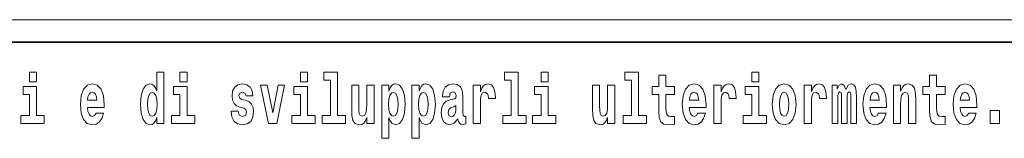
# Model space of a CAD drawing. Extents: x 0 to 420, y 0 to 297.
# Drawn here: x 375 to 397, y 16 to 18 of the extents above; entities that cross this region are included whole.
import ezdxf

# ---------------------------------------------------------------- set-up
doc = ezdxf.new("R2010")
doc.units = 0

msp = doc.modelspace()

# ---------------------------------------------------------------- linework, layer by layer
at = {"color": 252, "lineweight": 13}
msp.add_line((358.312, 18.5), (409.5, 18.5), dxfattribs=at)
at = {"color": 7, "lineweight": 35}
msp.add_line((357.812, 18), (408.5, 18), dxfattribs=at)
at = {"color": 7, "lineweight": 13}
for points in [[(375.256, 17.332), (375.256, 17.116), (375.413, 17.116), (375.413, 17.332)], [(378.081, 16.325), (378.081, 16.193), (378.24, 16.193), (378.24, 17.332), (378.081, 17.332), (378.081, 16.915), (378.049, 16.986), (378.013, 17.037), (377.974, 17.065), (377.927, 17.075), (377.843, 17.043), (377.776, 16.954), (377.733, 16.812), (377.717, 16.62), (377.733, 16.426), (377.776, 16.282), (377.843, 16.193), (377.927, 16.163), (377.975, 16.173), (378.015, 16.201), (378.049, 16.252)], [(378.596, 17.332), (378.596, 17.116), (378.752, 17.116), (378.752, 17.332)], [(381.268, 17.332), (381.268, 17.116), (381.424, 17.116), (381.424, 17.332)], [(381.791, 17.154), (381.936, 17.154), (381.936, 16.369), (381.753, 16.369), (381.753, 16.193), (382.27, 16.193), (382.27, 16.369), (382.092, 16.369), (382.092, 17.332), (381.791, 17.332)], [(385.799, 17.154), (385.943, 17.154), (385.943, 16.369), (385.76, 16.369), (385.76, 16.193), (386.277, 16.193), (386.277, 16.369), (386.1, 16.369), (386.1, 17.332), (385.799, 17.332)], [(386.611, 17.332), (386.611, 17.116), (386.768, 17.116), (386.768, 17.332)], [(388.471, 17.154), (388.615, 17.154), (388.615, 16.369), (388.432, 16.369), (388.432, 16.193), (388.949, 16.193), (388.949, 16.369), (388.771, 16.369), (388.771, 17.332), (388.471, 17.332)], [(389.568, 17.016), (389.378, 17.016), (389.378, 17.265), (389.222, 17.265), (389.222, 17.016), (389.073, 17.016), (389.073, 16.839), (389.222, 16.839), (389.222, 16.46), (389.232, 16.323), (389.267, 16.232), (389.335, 16.181), (389.441, 16.163), (389.568, 16.171), (389.568, 16.352), (389.495, 16.346), (389.435, 16.358), (389.399, 16.396), (389.383, 16.458), (389.378, 16.541), (389.378, 16.839), (389.568, 16.839)], [(391.287, 17.332), (391.287, 17.116), (391.443, 17.116), (391.443, 17.332)], [(395.579, 17.016), (395.389, 17.016), (395.389, 17.265), (395.233, 17.265), (395.233, 17.016), (395.084, 17.016), (395.084, 16.839), (395.233, 16.839), (395.233, 16.46), (395.243, 16.323), (395.279, 16.232), (395.346, 16.181), (395.453, 16.163), (395.579, 16.171), (395.579, 16.352), (395.506, 16.346), (395.446, 16.358), (395.411, 16.396), (395.394, 16.458), (395.389, 16.541), (395.389, 16.839), (395.579, 16.839)], [(376.733, 16.422), (376.7, 16.368), (376.652, 16.349), (376.61, 16.362), (376.577, 16.4), (376.552, 16.463), (376.541, 16.55), (376.913, 16.55), (376.914, 16.607), (376.896, 16.808), (376.844, 16.956), (376.761, 17.045), (376.648, 17.075), (376.54, 17.043), (376.457, 16.954), (376.404, 16.81), (376.386, 16.62), (376.404, 16.426), (376.457, 16.282), (376.538, 16.193), (376.644, 16.163), (376.733, 16.179), (376.804, 16.225), (376.859, 16.304), (376.9, 16.422)], [(380.016, 16.531), (380.059, 16.501), (380.075, 16.444), (380.051, 16.374), (379.98, 16.347), (379.912, 16.379), (379.885, 16.468), (379.734, 16.468), (379.75, 16.338), (379.798, 16.241), (379.874, 16.184), (379.978, 16.163), (380.086, 16.184), (380.165, 16.241), (380.214, 16.333), (380.23, 16.457), (380.218, 16.552), (380.185, 16.625), (380.128, 16.677), (380.048, 16.709), (379.962, 16.729), (379.921, 16.756), (379.905, 16.813), (379.924, 16.869), (379.976, 16.892), (380.037, 16.867), (380.062, 16.805), (380.214, 16.805), (380.214, 16.808), (380.197, 16.916), (380.15, 17), (380.076, 17.054), (379.978, 17.073), (379.881, 17.054), (379.81, 16.999), (379.765, 16.913), (379.751, 16.802), (379.762, 16.71), (379.795, 16.637), (379.849, 16.585), (379.922, 16.555)], [(383.074, 17.046), (383.074, 15.864), (383.233, 15.864), (383.233, 16.325), (383.264, 16.252), (383.298, 16.201), (383.387, 16.163), (383.47, 16.193), (383.537, 16.282), (383.58, 16.426), (383.597, 16.62), (383.58, 16.812), (383.537, 16.954), (383.47, 17.043), (383.387, 17.075), (383.338, 17.065), (383.298, 17.037), (383.264, 16.986), (383.233, 16.915), (383.233, 17.046)], [(383.742, 17.046), (383.742, 15.864), (383.901, 15.864), (383.901, 16.325), (383.932, 16.252), (383.966, 16.201), (384.055, 16.163), (384.138, 16.193), (384.205, 16.282), (384.248, 16.426), (384.264, 16.62), (384.248, 16.812), (384.205, 16.954), (384.138, 17.043), (384.055, 17.075), (384.006, 17.065), (383.966, 17.037), (383.932, 16.986), (383.901, 16.915), (383.901, 17.046)], [(384.577, 16.788), (384.595, 16.87), (384.652, 16.899), (384.704, 16.877), (384.722, 16.813), (384.715, 16.764), (384.693, 16.74), (384.653, 16.731), (384.591, 16.721), (384.506, 16.69), (384.445, 16.631), (384.409, 16.547), (384.396, 16.438), (384.409, 16.323), (384.445, 16.236), (384.504, 16.184), (384.584, 16.163), (384.679, 16.197), (384.763, 16.297), (384.775, 16.239), (384.798, 16.201), (384.831, 16.182), (384.879, 16.174), (384.942, 16.187), (384.942, 16.352), (384.916, 16.347), (384.88, 16.368), (384.874, 16.433), (384.874, 16.81), (384.86, 16.926), (384.82, 17.008), (384.75, 17.057), (384.652, 17.075), (384.556, 17.054), (384.485, 16.999), (384.44, 16.912), (384.425, 16.801), (384.425, 16.788)], [(385.102, 17.045), (385.102, 16.193), (385.262, 16.193), (385.262, 16.626), (385.265, 16.74), (385.282, 16.823), (385.313, 16.873), (385.364, 16.891), (385.421, 16.854), (385.436, 16.812), (385.442, 16.753), (385.442, 16.748), (385.596, 16.748), (385.596, 16.763), (385.586, 16.899), (385.557, 16.996), (385.507, 17.053), (385.435, 17.073), (385.377, 17.062), (385.331, 17.03), (385.292, 16.976), (385.262, 16.9), (385.262, 17.045)], [(390.092, 16.422), (390.058, 16.368), (390.011, 16.349), (389.968, 16.362), (389.935, 16.4), (389.911, 16.463), (389.9, 16.55), (390.271, 16.55), (390.272, 16.607), (390.255, 16.808), (390.203, 16.956), (390.119, 17.045), (390.006, 17.075), (389.899, 17.043), (389.815, 16.954), (389.762, 16.81), (389.744, 16.62), (389.762, 16.426), (389.815, 16.282), (389.896, 16.193), (390.003, 16.163), (390.092, 16.179), (390.163, 16.225), (390.217, 16.304), (390.258, 16.422)], [(390.446, 17.045), (390.446, 16.193), (390.605, 16.193), (390.605, 16.626), (390.609, 16.74), (390.625, 16.823), (390.656, 16.873), (390.707, 16.891), (390.764, 16.854), (390.779, 16.812), (390.785, 16.753), (390.785, 16.748), (390.939, 16.748), (390.939, 16.763), (390.929, 16.899), (390.9, 16.996), (390.85, 17.053), (390.778, 17.073), (390.721, 17.062), (390.674, 17.03), (390.635, 16.976), (390.605, 16.9), (390.605, 17.045)], [(391.741, 16.618), (391.759, 16.423), (391.811, 16.281), (391.895, 16.193), (392.005, 16.163), (392.115, 16.193), (392.199, 16.281), (392.251, 16.423), (392.27, 16.618), (392.251, 16.812), (392.199, 16.956), (392.114, 17.043), (392.004, 17.075), (391.895, 17.043), (391.811, 16.956), (391.759, 16.812)], [(392.449, 17.045), (392.449, 16.193), (392.609, 16.193), (392.609, 16.626), (392.612, 16.74), (392.629, 16.823), (392.66, 16.873), (392.711, 16.891), (392.768, 16.854), (392.783, 16.812), (392.789, 16.753), (392.789, 16.748), (392.943, 16.748), (392.943, 16.763), (392.933, 16.899), (392.904, 16.996), (392.854, 17.053), (392.782, 17.073), (392.724, 17.062), (392.678, 17.03), (392.639, 16.976), (392.609, 16.9), (392.609, 17.045)], [(393.486, 16.824), (393.486, 16.193), (393.612, 16.193), (393.612, 16.782), (393.607, 16.905), (393.589, 16.997), (393.552, 17.054), (393.491, 17.075), (393.428, 17.043), (393.376, 16.951), (393.34, 17.041), (393.279, 17.075), (393.224, 17.043), (393.185, 16.954), (393.185, 17.045), (393.071, 17.045), (393.071, 16.193), (393.196, 16.193), (393.196, 16.818), (393.208, 16.875), (393.244, 16.896), (393.27, 16.88), (393.279, 16.835), (393.279, 16.193), (393.403, 16.193), (393.403, 16.818), (393.416, 16.875), (393.451, 16.896), (393.477, 16.88), (393.486, 16.835)], [(394.099, 16.422), (394.066, 16.368), (394.018, 16.349), (393.976, 16.362), (393.943, 16.4), (393.918, 16.463), (393.907, 16.55), (394.279, 16.55), (394.28, 16.607), (394.262, 16.808), (394.21, 16.956), (394.127, 17.045), (394.014, 17.075), (393.906, 17.043), (393.823, 16.954), (393.77, 16.81), (393.752, 16.62), (393.77, 16.426), (393.823, 16.282), (393.904, 16.193), (394.01, 16.163), (394.099, 16.179), (394.17, 16.225), (394.224, 16.304), (394.266, 16.422)], [(394.432, 17.045), (394.432, 16.193), (394.591, 16.193), (394.591, 16.617), (394.595, 16.732), (394.612, 16.815), (394.644, 16.864), (394.694, 16.881), (394.735, 16.866), (394.757, 16.824), (394.765, 16.756), (394.767, 16.667), (394.767, 16.193), (394.926, 16.193), (394.926, 16.71), (394.92, 16.862), (394.898, 16.976), (394.847, 17.048), (394.756, 17.073), (394.703, 17.064), (394.658, 17.035), (394.622, 16.986), (394.591, 16.915), (394.591, 17.045)], [(396.103, 16.422), (396.07, 16.368), (396.022, 16.349), (395.98, 16.362), (395.946, 16.4), (395.922, 16.463), (395.911, 16.55), (396.283, 16.55), (396.284, 16.607), (396.266, 16.808), (396.214, 16.956), (396.131, 17.045), (396.017, 17.075), (395.91, 17.043), (395.827, 16.954), (395.773, 16.81), (395.756, 16.62), (395.773, 16.426), (395.827, 16.282), (395.908, 16.193), (396.014, 16.163), (396.103, 16.179), (396.174, 16.225), (396.228, 16.304), (396.269, 16.422)], [(375.584, 16.369), (375.413, 16.369), (375.413, 17.016), (375.112, 17.016), (375.112, 16.839), (375.256, 16.839), (375.256, 16.369), (375.067, 16.369), (375.067, 16.193), (375.584, 16.193)], [(376.751, 16.713), (376.544, 16.713), (376.553, 16.786), (376.577, 16.842), (376.609, 16.877), (376.648, 16.889), (376.689, 16.877), (376.721, 16.843), (376.741, 16.788)], [(377.98, 16.885), (378.026, 16.867), (378.059, 16.818), (378.081, 16.734), (378.089, 16.62), (378.081, 16.504), (378.059, 16.42), (378.025, 16.369), (377.98, 16.354), (377.937, 16.369), (377.904, 16.42), (377.883, 16.504), (377.876, 16.62), (377.883, 16.734), (377.904, 16.816), (377.937, 16.867)], [(378.923, 16.369), (378.752, 16.369), (378.752, 17.016), (378.452, 17.016), (378.452, 16.839), (378.596, 16.839), (378.596, 16.369), (378.406, 16.369), (378.406, 16.193), (378.923, 16.193)], [(380.381, 17.045), (380.56, 16.193), (380.743, 16.193), (380.919, 17.045), (380.772, 17.045), (380.653, 16.433), (380.53, 17.045)], [(381.595, 16.369), (381.424, 16.369), (381.424, 17.016), (381.123, 17.016), (381.123, 16.839), (381.268, 16.839), (381.268, 16.369), (381.078, 16.369), (381.078, 16.193), (381.595, 16.193)], [(382.903, 16.193), (382.903, 17.045), (382.744, 17.045), (382.744, 16.621), (382.739, 16.504), (382.722, 16.422), (382.69, 16.373), (382.641, 16.357), (382.598, 16.371), (382.576, 16.415), (382.568, 16.487), (382.567, 16.583), (382.567, 17.045), (382.408, 17.045), (382.408, 16.528), (382.413, 16.374), (382.435, 16.26), (382.486, 16.19), (382.578, 16.165), (382.631, 16.174), (382.676, 16.201), (382.712, 16.251), (382.744, 16.323), (382.744, 16.193)], [(383.334, 16.885), (383.376, 16.867), (383.409, 16.816), (383.43, 16.734), (383.438, 16.62), (383.43, 16.504), (383.409, 16.42), (383.376, 16.369), (383.334, 16.354), (383.287, 16.369), (383.253, 16.422), (383.232, 16.507), (383.225, 16.626), (383.232, 16.737), (383.254, 16.818), (383.288, 16.867)], [(384.001, 16.885), (384.044, 16.867), (384.077, 16.816), (384.098, 16.734), (384.106, 16.62), (384.098, 16.504), (384.077, 16.42), (384.044, 16.369), (384.001, 16.354), (383.955, 16.369), (383.921, 16.422), (383.899, 16.507), (383.893, 16.626), (383.899, 16.737), (383.922, 16.818), (383.956, 16.867)], [(386.938, 16.369), (386.768, 16.369), (386.768, 17.016), (386.467, 17.016), (386.467, 16.839), (386.611, 16.839), (386.611, 16.369), (386.421, 16.369), (386.421, 16.193), (386.938, 16.193)], [(388.246, 16.193), (388.246, 17.045), (388.088, 17.045), (388.088, 16.621), (388.082, 16.504), (388.066, 16.422), (388.033, 16.373), (387.985, 16.357), (387.941, 16.371), (387.919, 16.415), (387.911, 16.487), (387.91, 16.583), (387.91, 17.045), (387.752, 17.045), (387.752, 16.528), (387.756, 16.374), (387.778, 16.26), (387.829, 16.19), (387.921, 16.165), (387.975, 16.174), (388.019, 16.201), (388.056, 16.251), (388.088, 16.323), (388.088, 16.193)], [(390.109, 16.713), (389.903, 16.713), (389.912, 16.786), (389.935, 16.842), (389.967, 16.877), (390.006, 16.889), (390.047, 16.877), (390.079, 16.843), (390.099, 16.788)], [(391.614, 16.369), (391.443, 16.369), (391.443, 17.016), (391.142, 17.016), (391.142, 16.839), (391.287, 16.839), (391.287, 16.369), (391.097, 16.369), (391.097, 16.193), (391.614, 16.193)], [(392.005, 16.886), (392.05, 16.869), (392.083, 16.818), (392.103, 16.734), (392.111, 16.62), (392.103, 16.504), (392.083, 16.42), (392.05, 16.369), (392.005, 16.354), (391.96, 16.369), (391.927, 16.422), (391.907, 16.507), (391.9, 16.626), (391.907, 16.737), (391.928, 16.818), (391.961, 16.869)], [(394.117, 16.713), (393.911, 16.713), (393.919, 16.786), (393.943, 16.842), (393.975, 16.877), (394.014, 16.889), (394.055, 16.877), (394.087, 16.843), (394.107, 16.788)], [(396.121, 16.713), (395.914, 16.713), (395.923, 16.786), (395.946, 16.842), (395.979, 16.877), (396.017, 16.889), (396.059, 16.877), (396.091, 16.843), (396.111, 16.788)], [(384.719, 16.498), (384.71, 16.433), (384.687, 16.384), (384.653, 16.352), (384.612, 16.342), (384.566, 16.369), (384.55, 16.439), (384.563, 16.507), (384.603, 16.544), (384.671, 16.563), (384.719, 16.596)], [(396.579, 16.485), (396.579, 16.193), (396.783, 16.193), (396.783, 16.485)]]:
    msp.add_lwpolyline(points, close=True, dxfattribs=at)

doc.saveas('drawing.dxf')
